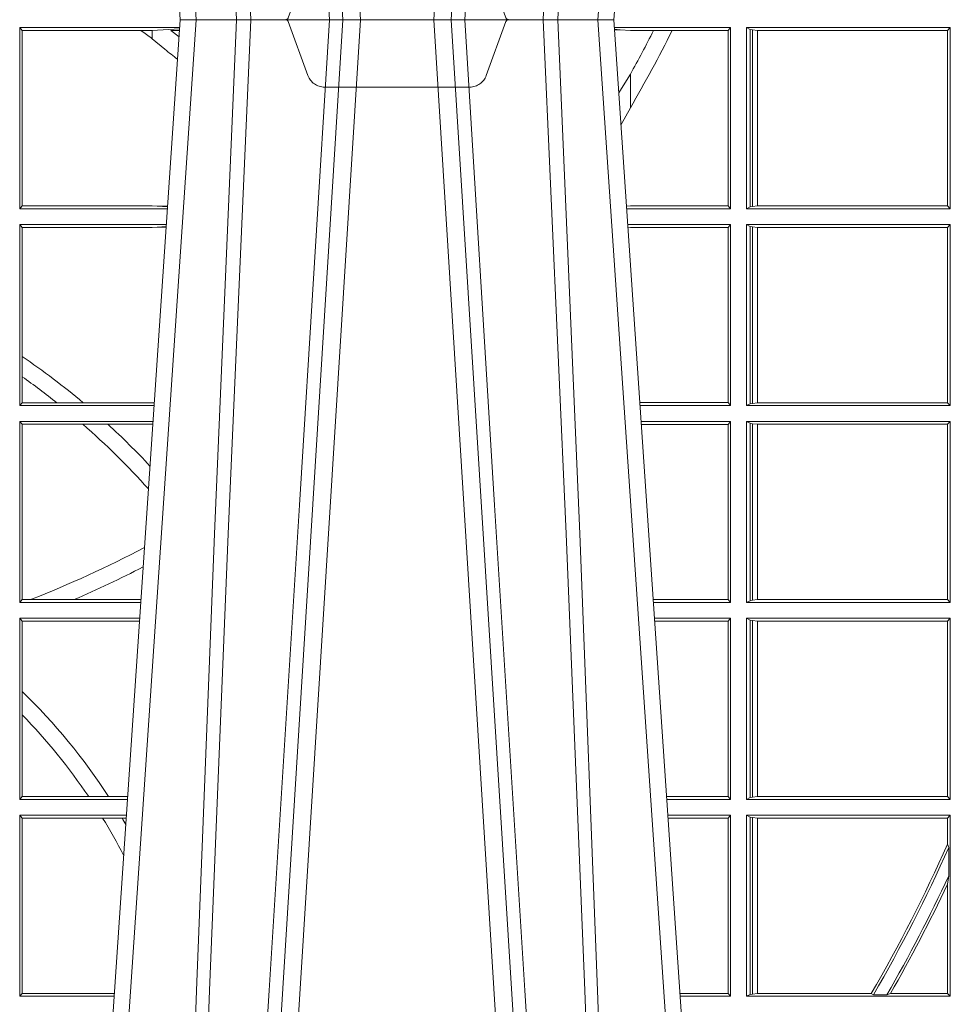
# Model space of a CAD drawing. Units: millimetres. Extents: x 0 to 21000, y 0 to 14850.
# Drawn here: x 6785 to 6944, y 4378 to 4546 of the extents above; entities that cross this region are included whole.
import ezdxf

# ---------------------------------------------------------------- set-up
doc = ezdxf.new("R2010")
doc.units = ezdxf.units.MM
doc.header["$LTSCALE"] = 333.33333
doc.linetypes.add('VERDECKT2', pattern=[4.762499999999999, 3.175, -1.5875])
doc.layers.add('FRW-Rifi ST', color=124, linetype='Continuous', lineweight=15)

# ---------------------------------------------------------------- blocks, each defined once
blk = doc.blocks.new('ST-Block_UT')
at = {"color": 0, "linetype": 'Continuous'}
for p, q in [((0.07997975349400122, -0.2914999976421484), (0.09975000321850302, -2.947132315966883e-09)), ((0.1737500041720068, -2.947132315966883e-09), (0.09975000321850302, -2.947132315966883e-09)), ((0.1921638160939949, -0.2714999980891264), (0.1737500041720068, -2.947132315966883e-09))]:
    blk.add_line(p, q, dxfattribs=at)
at = {"color": 0, "linetype": 'Continuous', "lineweight": 0}
for p, q in [((0.1024822652339878, -2.947132315966883e-09), (0.08339023441050131, -0.2814999960031344)), ((0.1093948617574938, -0.2914999976421484), (0.1275109708305138, -2.947132315966883e-09)), ((0.130492693185488, -2.947132315966883e-09), (0.1123765990134871, -0.2914999976421484)), ((0.1430073142049935, -2.947132315966883e-09), (0.1611234158274897, -0.2914999976421484)), ((0.1641051530835114, -0.2914999976421484), (0.1459890514609867, -2.947132315966883e-09)), ((0.1710177570579958, -2.947132315966883e-09), (0.1901097804305039, -0.2814999960031344))]:
    blk.add_line(p, q, dxfattribs=at)
at = {"color": 0, "linetype": 'VERDECKT2', "lineweight": 5, "ltscale": 0.1}
blk.add_lwpolyline([(0.1557861892950143, 3.251869884479675e-09, -0.3152987888776895), (0.1553163439035075, 0.0003289848898759828), (0.1519688830793768, 0.009526063681846608, 0.3152987888791577), (0.1491498052170073, 0.01150000325188216), (0.1243502202935076, 0.01150000325188216, 0.3152987888791579), (0.1215311497450102, 0.00952607098585645), (0.1181836825259097, 0.0003289931802044066, -0.3152987888776896), (0.117713836215529, 3.251869884479675e-09)], format="xyb", dxfattribs=at)
at = {"color": 0, "linetype": 'Continuous', "lineweight": 0}
for points in [[(0.0983985871075106, -0.2814999960031344), (0.1025300458069864, -0.1656839728021282), (0.1055920928714897, -0.08773574527762662), (0.109344108402496, -2.947132315966883e-09)], [(0.1117989405985043, -2.947132315966883e-09), (0.1079116597769882, -0.08773574527762662), (0.1047423392529936, -0.1656839728021282), (0.1004690885540072, -0.2814999960031344)], [(0.1074249953030062, -0.2841802864936369), (0.1100068598985047, -0.2436380117801491), (0.1149309635160023, -0.1656835704711455), (0.1201042592525141, -0.08283865746514607), (0.1251873880624998, -2.947132315966883e-09)], [(0.1660750120875036, -0.2841802864936369), (0.1634931474920052, -0.2436380117801491), (0.1585690438745075, -0.1656835704711455), (0.153395763039498, -0.08283865746514607), (0.1483126342295122, -2.947132315966883e-09)], [(0.1617010742425009, -2.947132315966883e-09), (0.1655883550639885, -0.08773574527762662), (0.1687576830385069, -0.1656839728021282), (0.1730309337374933, -0.2814999960031344)], [(0.1751014202829992, -0.2814999960031344), (0.1709699690339903, -0.1656839728021282), (0.1679079294204939, -0.08773574527762662), (0.1641559064385092, -2.947132315966883e-09)]]:
    blk.add_lwpolyline(points, dxfattribs=at)
blk = doc.blocks.new('ST-Block_SeitGitt')
at = {"color": 0, "linetype": 'Continuous', "lineweight": 0}
for p, q in [((0.4723500147457287, -0.001349996783147844), (0.4723500147457287, -0.03224999504939774)), ((0.4723500147457287, -0.001349996783147844), (0.4996584433016551, -0.001349996783147844)), ((0.4727692738170788, -0.001839297714951726), (0.4723500147457287, -0.001349996783147844)), ((0.4949500098819897, -0.001839297714951726), (0.499644732347889, -0.001552156240194336)), ((0.5936500191683933, -0.001349996783147844), (0.5738415641463348, -0.001349996783147844)), ((0.5748050272460148, -0.0017073004351289), (0.5738604176302715, -0.001627979465098406)), ((0.5936500191683933, -0.001349996783147844), (0.5932304471726582, -0.001853830770897957)), ((0.5936500191683933, -0.001349996783147844), (0.5936500191683933, -0.03224999504939774)), ((0.5963500052685902, -0.001349996783147844), (0.5963500052685902, -0.03224999504939774)), ((0.5963500052685902, -0.001349996783147844), (0.6311500132079289, -0.001349996783147844)), ((0.5969748556609318, -0.00166203955498645), (0.5963500052685902, -0.001349996783147844)), ((0.5969748556609318, -0.03193795355812767), (0.5969748556609318, -0.00166203955498645)), ((0.5969748556609318, -0.00166203955498645), (0.5973715394730732, -0.001735919512185546)), ((0.6311500132079289, -0.001349996783147844), (0.6306611210103199, -0.001838887467357608)), ((0.6311500132079289, -0.001349996783147844), (0.6311500132079289, -0.03224999504939774)), ((0.4727692738170788, -0.03176069679514626), (0.4727692738170788, -0.001839297714951726)), ((0.4727692738170788, -0.001839297714951726), (0.4930269926781818, -0.001839297714951726)), ((0.4930269926781818, -0.001839297714951726), (0.4949500098819897, -0.001839297714951726)), ((0.4949500098819897, -0.001839297714951726), (0.4949500098819897, -0.003240829341422113)), ((0.4949500098819897, -0.003240829341422113), (0.4971007466311619, -0.005050847314606699)), ((0.4981432020659611, -0.001833730617846641), (0.4995518231294511, -0.002922044686300751)), ((0.4996237072761005, -0.001862157802577258), (0.4981432020659611, -0.001833730617846641)), ((0.5738672407297543, -0.001728581745226165), (0.5748050272460148, -0.0017073004351289)), ((0.5765500128264591, -0.001853830770897957), (0.5748050272460148, -0.0017073004351289)), ((0.5805050939316914, -0.001853830770897957), (0.5765500128264591, -0.001853830770897957)), ((0.5836780130858585, -0.001853830770897957), (0.5805050939316914, -0.001853830770897957)), ((0.5932304471726582, -0.001853830770897957), (0.5836780130858585, -0.001853830770897957)), ((0.5932304471726582, -0.03174616443769196), (0.5932304471726582, -0.001853830770897957)), ((0.5973715394730732, -0.001735919512185546), (0.5982244074340031, -0.001838887467357608)), ((0.5973715394730732, -0.03186407360092858), (0.5973715394730732, -0.001735919512185546)), ((0.5982244074340031, -0.001838887467357608), (0.5982695728535816, -0.001838887467357608)), ((0.5982244074340031, -0.001838887467357608), (0.5982244074340031, -0.03176110657707909)), ((0.5982695728535816, -0.001838887467357608), (0.6306611210103199, -0.001838887467357608)), ((0.5982695728535816, -0.03176110657707909), (0.5982695728535816, -0.001838887467357608)), ((0.6306611210103199, -0.001838887467357608), (0.6306611210103199, -0.03176110657707909)), ((0.5765500128264591, -0.009318872828345093), (0.5765500128264591, -0.01502943458811501)), ((0.5765500128264591, -0.01502943458811501), (0.5749625038202453, -0.01787754237264494)), ((0.4727692738170788, -0.03176069679514626), (0.4723500147457287, -0.03224999504939774)), ((0.4727692738170788, -0.03176069679514626), (0.4949500098819897, -0.03176069679514626)), ((0.4949500098819897, -0.03176069679514626), (0.4957822248335049, -0.03181159543649414)), ((0.4975948228950529, -0.03177679188999605), (0.4957822248335049, -0.03181159543649414)), ((0.4957822248335049, -0.03181159543649414), (0.4975849842432751, -0.03192185667020908)), ((0.5765500128264591, -0.03174616443769196), (0.5759067719224333, -0.03180017752538333)), ((0.5932304471726582, -0.03174616443769196), (0.5765500128264591, -0.03174616443769196)), ((0.5936500191683933, -0.03224999504939774), (0.5932304471726582, -0.03174616443769196)), ((0.5969748556609318, -0.03193795355812767), (0.5973715394730732, -0.03186407360092858)), ((0.5973715394730732, -0.03186407360092858), (0.5982244074340031, -0.03176110657707909)), ((0.5982244074340031, -0.03176110657707909), (0.5982695728535816, -0.03176110657707909)), ((0.5982695728535816, -0.03176110657707909), (0.6306611210103199, -0.03176110657707909)), ((0.6311500132079289, -0.03224999504939774), (0.6306611210103199, -0.03176110657707909)), ((0.4723500147457287, -0.03224999504939774), (0.4975627290878606, -0.03224999504936932)), ((0.5936500191683933, -0.03224999504939774), (0.5759372796772197, -0.03224999504939774)), ((0.5969748556609318, -0.03193795355812767), (0.5963500052685902, -0.03224999504939774)), ((0.5963500052685902, -0.03224999504939774), (0.6311500132079289, -0.03224999504939774)), ((0.4723500147457287, -0.03494999605075577), (0.4723500147457287, -0.06584999385134438)), ((0.4723500147457287, -0.03494999605075577), (0.4973796083502009, -0.03494999605075577)), ((0.4727692738170788, -0.03543929803029755), (0.4723500147457287, -0.03494999605075577)), ((0.5936500191683933, -0.03494999605075577), (0.5761204005299874, -0.03494999605075577)), ((0.5936500191683933, -0.03494999605075577), (0.5932304471726582, -0.03545383038775185)), ((0.5936500191683933, -0.03494999605075577), (0.5936500191683933, -0.06584999385134438)), ((0.5963500052685902, -0.03494999605075577), (0.5963500052685902, -0.06584999385134438)), ((0.5963500052685902, -0.03494999605075577), (0.6311500132079289, -0.03494999605075577)), ((0.5969748556609318, -0.03526204126731614), (0.5963500052685902, -0.03494999605075577)), ((0.5969748556609318, -0.03526204126731614), (0.5973715394730732, -0.03533592122451523)), ((0.5969748556609318, -0.06553795608536461), (0.5969748556609318, -0.03526204126731614)), ((0.6311500132079289, -0.03494999605075577), (0.6306611210103199, -0.03543888824836472)), ((0.6311500132079289, -0.03494999605075577), (0.6311500132079289, -0.06584999385134438)), ((0.4727692738170788, -0.03543929803029755), (0.4949500098819897, -0.03543929803029755)), ((0.4727692738170788, -0.05747636827484826), (0.4727692738170788, -0.03543929803029755)), ((0.4949500098819897, -0.03543929803029755), (0.4957822248335049, -0.03538839938894967)), ((0.4957822248335049, -0.03538839938894967), (0.4973564048312085, -0.03529211745816951)), ((0.4973478359299861, -0.03541846055898645), (0.4957822248335049, -0.03538839938894967)), ((0.5765500128264591, -0.03545383038775185), (0.576152306818841, -0.03542043407315987)), ((0.5932304471726582, -0.03545383038775185), (0.5765500128264591, -0.03545383038775185)), ((0.5932304471726582, -0.0653461632396386), (0.5932304471726582, -0.03545383038775185)), ((0.5973715394730732, -0.03533592122451523), (0.5982244074340031, -0.03543888824836472)), ((0.5973715394730732, -0.06546407612816552), (0.5973715394730732, -0.03533592122451523)), ((0.5982244074340031, -0.03543888824836472), (0.5982695728535816, -0.03543888824836472)), ((0.5982244074340031, -0.03543888824836472), (0.5982244074340031, -0.06536110910431603)), ((0.5982695728535816, -0.03543888824836472), (0.6306611210103199, -0.03543888824836472)), ((0.5982695728535816, -0.06536110910431603), (0.5982695728535816, -0.03543888824836472)), ((0.6306611210103199, -0.03543888824836472), (0.6306611210103199, -0.06536110910431603)), ((0.4727692738170788, -0.06092759641663292), (0.4727692738170788, -0.05747636827484826)), ((0.4727692738170788, -0.0653606993223832), (0.4727692738170788, -0.06092759641663292)), ((0.4727692738170788, -0.0653606993223832), (0.4723500147457287, -0.06584999385134438)), ((0.4727692738170788, -0.0653606993223832), (0.4787020221347973, -0.0653606993223832)), ((0.4787020221347973, -0.0653606993223832), (0.4831914886827633, -0.0653606993223832)), ((0.4831914886827633, -0.0653606993223832), (0.4949500098819897, -0.0653606993223832)), ((0.4949500098819897, -0.0653606993223832), (0.4953155631084769, -0.0653830550860448)), ((0.5932304471726582, -0.0653461632396386), (0.5781819449711634, -0.06534616323961018)), ((0.5936500191683933, -0.06584999385134438), (0.5932304471726582, -0.0653461632396386)), ((0.5969748556609318, -0.06553795608536461), (0.5973715394730732, -0.06546407612816552)), ((0.5973715394730732, -0.06546407612816552), (0.5982244074340031, -0.06536110910431603)), ((0.5982244074340031, -0.06536110910431603), (0.5982695728535816, -0.06536110910431603)), ((0.5982695728535816, -0.06536110910431603), (0.6306611210103199, -0.06536110910431603)), ((0.6311500132079289, -0.06584999385134438), (0.6306611210103199, -0.06536110910431603)), ((0.4723500147457287, -0.06584999385134438), (0.4952838941679261, -0.06584999385134438)), ((0.5936500191683933, -0.06584999385134438), (0.5782161160293242, -0.06584999385134438)), ((0.5969748556609318, -0.06553795608536461), (0.5963500052685902, -0.06584999385134438)), ((0.5963500052685902, -0.06584999385134438), (0.6311500132079289, -0.06584999385134438)), ((0.4723500147457287, -0.06854999485270241), (0.4723500147457287, -0.09944999637858132)), ((0.4723500147457287, -0.06854999485270241), (0.4951007734303232, -0.06854999485267399)), ((0.4727692738170788, -0.06903929683224419), (0.4723500147457287, -0.06854999485270241)), ((0.5936500191683933, -0.06854999485270241), (0.5783992368820918, -0.06854999485273083)), ((0.5936500191683933, -0.06854999485270241), (0.5932304471726582, -0.06905383291498879)), ((0.5936500191683933, -0.06854999485270241), (0.5936500191683933, -0.09944999637858132)), ((0.5963500052685902, -0.06854999485270241), (0.6311500132079289, -0.06854999485270241)), ((0.5963500052685902, -0.06854999485270241), (0.5963500052685902, -0.09944999637858132)), ((0.5969748556609318, -0.06886204006926278), (0.5963500052685902, -0.06854999485270241)), ((0.5969748556609318, -0.09913795116202095), (0.5969748556609318, -0.06886204006926278)), ((0.5969748556609318, -0.06886204006926278), (0.5973715394730732, -0.06893592002646187)), ((0.6311500132079289, -0.06854999485270241), (0.6306611210103199, -0.06903888705031136)), ((0.6311500132079289, -0.06854999485270241), (0.6311500132079289, -0.09944999637858132)), ((0.4727692738170788, -0.06903929683224419), (0.4831255957479641, -0.06903929683224419)), ((0.4727692738170788, -0.09896069439903954), (0.4727692738170788, -0.06903929683224419)), ((0.4831255957479641, -0.06903929683224419), (0.487388095259206, -0.06903929683224419)), ((0.487388095259206, -0.06903929683224419), (0.4949500098819897, -0.06903929683224419)), ((0.4949500098819897, -0.06903929683224419), (0.4950680775480976, -0.06903207523205879)), ((0.5932304471726582, -0.06905383291498879), (0.5784334084455338, -0.06905383291498879)), ((0.5932304471726582, -0.09894616576687554), (0.5932304471726582, -0.06905383291498879)), ((0.5973715394730732, -0.06893592002646187), (0.5982244074340031, -0.06903888705031136)), ((0.5973715394730732, -0.09906407120482186), (0.5973715394730732, -0.06893592002646187)), ((0.5982244074340031, -0.06903888705031136), (0.5982695728535816, -0.06903888705031136)), ((0.5982244074340031, -0.06903888705031136), (0.5982244074340031, -0.09896110418097237)), ((0.5982695728535816, -0.06903888705031136), (0.6306611210103199, -0.06903888705031136)), ((0.5982695728535816, -0.09896110418097237), (0.5982695728535816, -0.06903888705031136)), ((0.6306611210103199, -0.06903888705031136), (0.6306611210103199, -0.09896110418097237)), ((0.4727692738170788, -0.09896069439903954), (0.4723500147457287, -0.09944999637858132)), ((0.4727692738170788, -0.09896069439903954), (0.4742110580201313, -0.09896069439903954)), ((0.4742110580201313, -0.09896069439903954), (0.48162600249006, -0.09896069439903954)), ((0.48162600249006, -0.09896069439903954), (0.4930382446643478, -0.09896069439903954)), ((0.5932304471726582, -0.09894616576687554), (0.58046078157588, -0.09894616576684712)), ((0.5936500191683933, -0.09944999637858132), (0.5932304471726582, -0.09894616576687554)), ((0.5969748556609318, -0.09913795116202095), (0.5973715394730732, -0.09906407120482186)), ((0.5973715394730732, -0.09906407120482186), (0.5982244074340031, -0.09896110418097237)), ((0.5982244074340031, -0.09896110418097237), (0.5982695728535816, -0.09896110418097237)), ((0.5982695728535816, -0.09896110418097237), (0.6306611210103199, -0.09896110418097237)), ((0.6311500132079289, -0.09944999637858132), (0.6306611210103199, -0.09896110418097237)), ((0.4723500147457287, -0.09944999637858132), (0.4930050589954078, -0.0994499963785529)), ((0.5936500191683933, -0.09944999637858132), (0.5804949526340693, -0.09944999637858132)), ((0.5969748556609318, -0.09913795116202095), (0.5963500052685902, -0.09944999637858132)), ((0.5963500052685902, -0.09944999637858132), (0.6311500132079289, -0.09944999637858132)), ((0.4723500147457287, -0.1021499973799394), (0.4723500147457287, -0.1330499914552377)), ((0.4723500147457287, -0.1021499973799394), (0.4928219382577481, -0.1021499973799394)), ((0.4727692738170788, -0.1026392993594811), (0.4723500147457287, -0.1021499973799394)), ((0.5936500191683933, -0.1021499973799394), (0.58067807348678, -0.1021499973799678)), ((0.5936500191683933, -0.1021499973799394), (0.5932304471726582, -0.1026538279916451)), ((0.5936500191683933, -0.1021499973799394), (0.5936500191683933, -0.1330499914552377)), ((0.5963500052685902, -0.1021499973799394), (0.5963500052685902, -0.1330499914552377)), ((0.5963500052685902, -0.1021499973799394), (0.6311500132079289, -0.1021499973799394)), ((0.5969748556609318, -0.1024620425964997), (0.5963500052685902, -0.1021499973799394)), ((0.5969748556609318, -0.1327379611398385), (0.5969748556609318, -0.1024620425964997)), ((0.5969748556609318, -0.1024620425964997), (0.5973715394730732, -0.1025359225536988)), ((0.6311500132079289, -0.1021499973799394), (0.6306611210103199, -0.1026388895775483)), ((0.6311500132079289, -0.1021499973799394), (0.6311500132079289, -0.1330499914552377)), ((0.4727692738170788, -0.1026392993594811), (0.4927887525887797, -0.1026392993594811)), ((0.4727692738170788, -0.1146128890182183), (0.4727692738170788, -0.1026392993594811)), ((0.5932304471726582, -0.1026538279916451), (0.5807122445449409, -0.1026538279916451)), ((0.5932304471726582, -0.1325461682941125), (0.5932304471726582, -0.1026538279916451)), ((0.5973715394730732, -0.1025359225536988), (0.5982244074340031, -0.1026388895775483)), ((0.5973715394730732, -0.1326640811826394), (0.5973715394730732, -0.1025359225536988)), ((0.5982244074340031, -0.1026388895775483), (0.5982695728535816, -0.1026388895775483)), ((0.5982244074340031, -0.1026388895775483), (0.5982244074340031, -0.1325610992576287)), ((0.5982695728535816, -0.1026388895775483), (0.6306611210103199, -0.1026388895775483)), ((0.5982695728535816, -0.1325610992576287), (0.5982695728535816, -0.1026388895775483)), ((0.6306611210103199, -0.1026388895775483), (0.6306611210103199, -0.1325610992576287)), ((0.4727692738170788, -0.1186253172423051), (0.4727692738170788, -0.1146128890182183)), ((0.4727692738170788, -0.1325606969262765), (0.4727692738170788, -0.1186253172423051)), ((0.4727692738170788, -0.1325606969262765), (0.4723500147457287, -0.1330499914552377)), ((0.4727692738170788, -0.1325606969262765), (0.4841219544406101, -0.1325606969262765)), ((0.4841219544406101, -0.1325606969262765), (0.4875292092557117, -0.1325606969262765)), ((0.4875292092557117, -0.1325606969262765), (0.4907594094918295, -0.1325606969262481)), ((0.5932304471726582, -0.1325461682941125), (0.582739618180625, -0.1325461682940841)), ((0.5936500191683933, -0.1330499914552377), (0.5932304471726582, -0.1325461682941125)), ((0.5969748556609318, -0.1327379611398385), (0.5973715394730732, -0.1326640811826394)), ((0.5973715394730732, -0.1326640811826394), (0.5982244074340031, -0.1325610992576287)), ((0.5982244074340031, -0.1325610992576287), (0.5982695728535816, -0.1325610992576287)), ((0.5982695728535816, -0.1325610992576287), (0.6306611210103199, -0.1325610992576287)), ((0.6311500132079289, -0.1330499914552377), (0.6306611210103199, -0.1325610992576287)), ((0.4723500147457287, -0.1330499914552377), (0.4907262243281707, -0.1330499914552377)), ((0.5936500191683933, -0.1330499914552377), (0.5827737887334763, -0.1330499914552377)), ((0.5969748556609318, -0.1327379611398385), (0.5963500052685902, -0.1330499914552377)), ((0.5963500052685902, -0.1330499914552377), (0.6311500132079289, -0.1330499914552377)), ((0.4723500147457287, -0.1357499924565957), (0.4723500147457287, -0.1666499939824746)), ((0.4723500147457287, -0.1357499924565957), (0.4905431035905394, -0.1357499924565957)), ((0.4727692738170788, -0.1362393018867181), (0.4723500147457287, -0.1357499924565957)), ((0.5936500191683933, -0.1357499924565957), (0.5829569095862155, -0.1357499924566241)), ((0.5936500191683933, -0.1357499924565957), (0.5932304471726582, -0.1362538305188821)), ((0.5936500191683933, -0.1357499924565957), (0.5936500191683933, -0.1666499939824746)), ((0.5963500052685902, -0.1357499924565957), (0.6311500132079289, -0.1357499924565957)), ((0.5963500052685902, -0.1357499924565957), (0.5963500052685902, -0.1666499939824746)), ((0.5969748556609318, -0.1360620376731561), (0.5963500052685902, -0.1357499924565957)), ((0.5969748556609318, -0.1360620376731561), (0.5973715394730732, -0.1361359176303552)), ((0.5969748556609318, -0.1663379487659142), (0.5969748556609318, -0.1360620376731561)), ((0.6311500132079289, -0.1357499924565957), (0.6306611210103199, -0.1362388846542046)), ((0.6311500132079289, -0.1357499924565957), (0.6311500132079289, -0.1666499939824746)), ((0.4727692738170788, -0.1362393018867181), (0.486497892438905, -0.1362393018867181)), ((0.4727692738170788, -0.1661606994535134), (0.4727692738170788, -0.1362393018867181)), ((0.486497892438905, -0.1362393018867181), (0.4898150622840092, -0.1362393018867181)), ((0.4898150622840092, -0.1362393018867181), (0.4905099174162615, -0.1362393018867181)), ((0.5932304471726582, -0.1362538305188821), (0.5829910811496575, -0.1362538305188821)), ((0.5932304471726582, -0.1661461559201882), (0.5932304471726582, -0.1362538305188821)), ((0.5973715394730732, -0.1361359176303552), (0.5982244074340031, -0.1362388846542046)), ((0.5973715394730732, -0.1662640688087151), (0.5973715394730732, -0.1361359176303552)), ((0.5982244074340031, -0.1362388846542046), (0.5982695728535816, -0.1362388846542046)), ((0.5982244074340031, -0.1362388846542046), (0.5982244074340031, -0.1661611017848657)), ((0.5982695728535816, -0.1362388846542046), (0.6306611210103199, -0.1362388846542046)), ((0.5982695728535816, -0.1661611017848657), (0.5982695728535816, -0.1362388846542046)), ((0.6306611210103199, -0.1362388846542046), (0.6306611210103199, -0.140685793485801)), ((0.6306611210103199, -0.140685793485801), (0.6308706462378666, -0.1412496981288598)), ((0.6308706462378666, -0.1460934099818871), (0.6308706462378666, -0.1412496981288598)), ((0.6308706462378666, -0.1460934099818871), (0.6306611210103199, -0.1475331005717919)), ((0.6306611210103199, -0.1475331005717919), (0.6306611210103199, -0.1661611017848657)), ((0.4727692738170788, -0.1661606994535134), (0.4723500147457287, -0.1666499939824746)), ((0.4727692738170788, -0.1661606994535134), (0.4884805743192544, -0.1661606994535134)), ((0.5932304471726582, -0.1661461559201882), (0.5850184537747225, -0.1661461559201882)), ((0.5936500191683933, -0.1666499939824746), (0.5932304471726582, -0.1661461559201882)), ((0.5969748556609318, -0.1663379487659142), (0.5973715394730732, -0.1662640688087151)), ((0.5973715394730732, -0.1662640688087151), (0.5982244074340031, -0.1661611017848657)), ((0.5982244074340031, -0.1661611017848657), (0.5982695728535816, -0.1661611017848657)), ((0.5982695728535816, -0.1661611017848657), (0.6176570862527058, -0.1661611017848657)), ((0.6176570862527058, -0.1661611017848657), (0.6180205851788685, -0.1663706270124123)), ((0.6203337818379566, -0.1663706270124123), (0.6209389924998447, -0.1661611017848657)), ((0.6209389924998447, -0.1661611017848657), (0.6306611210103199, -0.1661611017848657)), ((0.6311500132079289, -0.1666499939824746), (0.6306611210103199, -0.1661611017848657)), ((0.4723500147457287, -0.1666499939824746), (0.4884473891556524, -0.1666499939824746)), ((0.5936500191683933, -0.1666499939824746), (0.5850526253382213, -0.1666499939824746)), ((0.5969748556609318, -0.1663379487659142), (0.5963500052685902, -0.1666499939824746)), ((0.5963500052685902, -0.1666499939824746), (0.6311500132079289, -0.1666499939824746)), ((0.6203337818379566, -0.1663706270124123), (0.6180205851788685, -0.1663706270124123))]:
    blk.add_line(p, q, dxfattribs=at)
blk.add_lwpolyline([(0.5765500128264591, -0.009318872828345093), (0.5750512242312595, -0.0117533081288741), (0.5745956766016036, -0.01246890734978479)], dxfattribs=at)
for centre, radius, start, end in [((0.4000000119204685, -0.1314999967481185), 0.1595804391283392, 53.48752929213821, 54.34189296498283), ((0.4000000119204685, 0.08900000325186852), 0.2049195608716612, 329.4919197547139, 333.681322709877), ((0.4000000119204685, 0.08900000325186852), 0.2020804391283391, 330.8870167735543, 333.2824628197274), ((0.4000295897952526, -0.1315127420022577), 0.1594221449405972, 51.49121916465285, 52.49043904484284), ((0.4000000119204685, -0.164499996748134), 0.1294195608716614, 49.99873654020102, 55.78678935115031), ((0.4000000119204685, -0.164499996748134), 0.1265804391283391, 51.55559815436404, 54.90838414697982), ((0.4000000119204685, -0.164499996748134), 0.1265804391283393, 41.82985168984092, 48.95119593193894), ((0.4000000119204685, -0.164499996748134), 0.1294195608716613, 43.04355500737249, 47.52791651202458), ((0.4000000119204685, 0.08900000325186852), 0.2020804391283391, 291.5452045648055, 297.6056982119194), ((0.4000000119204685, 0.08900000325186852), 0.2049195608716611, 293.4739360137528, 297.1207669335624), ((0.4000000119204685, -0.1894999967481397), 0.1044195608716615, 33.04471818816998, 45.82174163862534), ((0.4000000119204685, -0.1894999967481397), 0.1015804391283395, 34.09274300503821, 44.24434443165738), ((0.4000000119204685, -0.1894999967481397), 0.1015804391283391, 27.52606695703462, 31.62250587321116), ((0.4000000119204685, -0.1894999967481397), 0.1044195608716611, 29.99151658121466, 30.66811845199221), ((0.4000000119204685, -0.03899999674811738), 0.252080439128339, 329.705379625775, 336.2099568216344), ((0.4000000119204685, -0.03899999674811738), 0.2525000000000002, 329.7059371361354, 336.1120503840917), ((0.4000000119204685, -0.03899999674811738), 0.2545000000000003, 329.9686352349655, 335.1149397406492), ((0.4000000119204685, -0.03899999674811738), 0.254919560871661, 330.0774841403373, 334.8015807016301)]:
    blk.add_arc(centre, radius, start, end, dxfattribs=at)
blk = doc.blocks.new('ST-Block')
at = {"color": 0, "xscale": -1, "rotation": 180}
blk.add_blockref('ST-Block_UT', (0.4000000000000057, 0.3314999967481356), dxfattribs=at)
at = {"color": 0}
for name, p in [('ST-Block_SeitGitt', (0, 0.3314999967481072)), ('ST-Block_UT', (0.4000000000000057, 0.3314999967481356))]:
    blk.add_blockref(name, p, dxfattribs=at)

msp = doc.modelspace()

# ---------------------------------------------------------------- block references
at = {"layer": 'FRW-Rifi ST', "xscale": 1000, "yscale": 1000, "zscale": 1000}
msp.add_blockref('ST-Block', (6312.795431634971, 4214.095620627124), dxfattribs=at)

doc.saveas('drawing.dxf')
